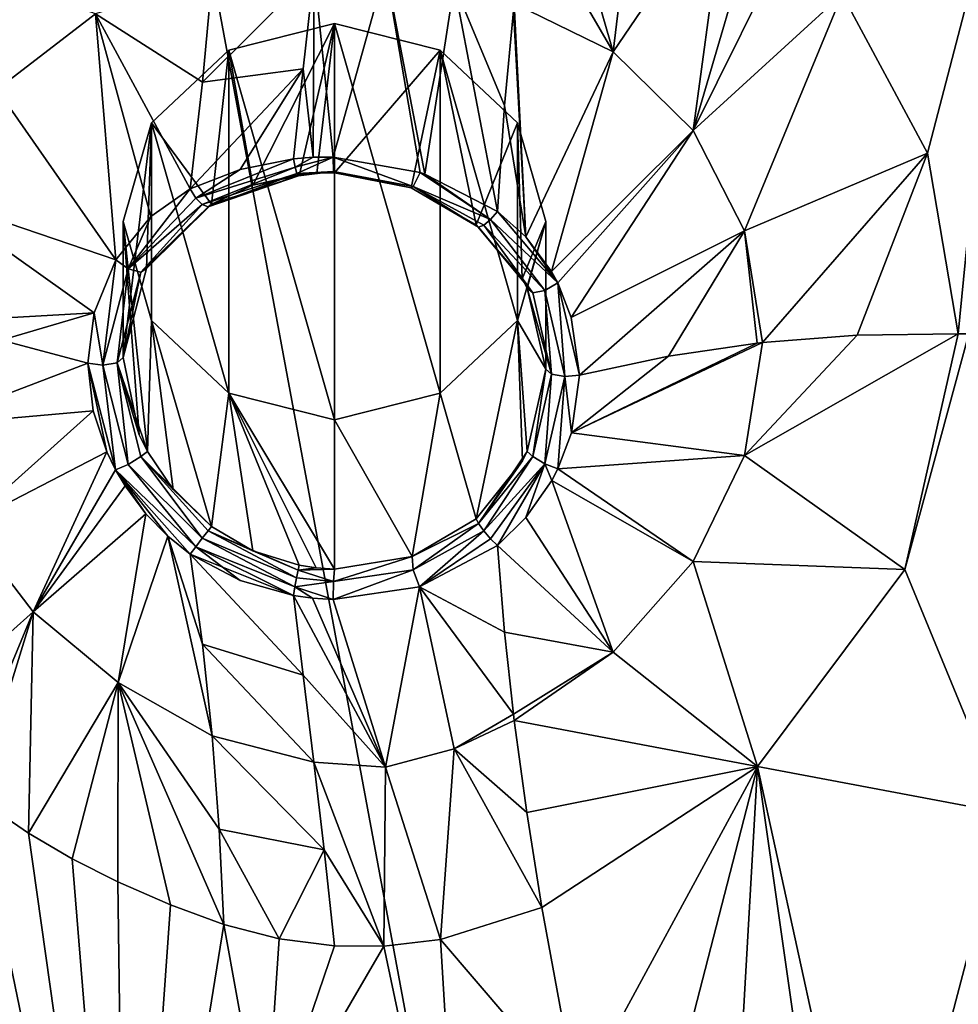
# Model space of a CAD drawing. Units: millimetres. Extents: x -114 to 282, y -414 to 256.
# Drawn here: x 206 to 210, y 194 to 199 of the extents above; entities that cross this region are included whole.
import ezdxf

# ---------------------------------------------------------------- set-up
doc = ezdxf.new("R2010")
doc.units = ezdxf.units.MM
doc.header["$LTSCALE"] = 65.185185
for name, color, linetype in [('1033', 7, 'CONTINUOUS'), ('1034', 7, 'CONTINUOUS'), ('1035', 7, 'CONTINUOUS'), ('1036', 7, 'CONTINUOUS'), ('1037', 7, 'CONTINUOUS'), ('1038', 7, 'CONTINUOUS'), ('1039', 7, 'CONTINUOUS'), ('1040', 7, 'CONTINUOUS'), ('1041', 7, 'CONTINUOUS'), ('1042', 7, 'CONTINUOUS'), ('1352', 7, 'CONTINUOUS'), ('408', 7, 'CONTINUOUS'), ('686', 7, 'CONTINUOUS'), ('687', 7, 'CONTINUOUS'), ('689', 7, 'CONTINUOUS'), ('714', 7, 'CONTINUOUS'), ('715', 7, 'CONTINUOUS'), ('716', 7, 'CONTINUOUS'), ('717', 7, 'CONTINUOUS'), ('718', 7, 'CONTINUOUS'), ('719', 7, 'CONTINUOUS'), ('720', 7, 'CONTINUOUS'), ('721', 7, 'CONTINUOUS'), ('879', 7, 'CONTINUOUS'), ('880', 7, 'CONTINUOUS')]:
    doc.layers.add(name, color=color, linetype=linetype)

msp = doc.modelspace()

# ---------------------------------------------------------------- linework, layer by layer
at = {"layer": '1033', "color": 7, "linetype": 'CONTINUOUS', "true_color": 0xababab}
for points in [[(207.8484, 196.6465, 92.3548), (207.5458, 196.4678, 92.2963), (207.8595, 196.6237, 92.3973), (207.8484, 196.6465, 92.3548)], [(207.5458, 196.4678, 92.2963), (207.5503, 196.4052, 92.3557), (207.8595, 196.6237, 92.3973), (207.5458, 196.4678, 92.2963)], [(207.8595, 196.6237, 92.3973), (207.5503, 196.4052, 92.3557), (207.8843, 196.5895, 92.4231), (207.8595, 196.6237, 92.3973)], [(207.5503, 196.4052, 92.3557), (207.5804, 196.3252, 92.3476), (207.8843, 196.5895, 92.4231), (207.5503, 196.4052, 92.3557)], [(207.8843, 196.5895, 92.4231), (207.5804, 196.3252, 92.3476), (207.9167, 196.5522, 92.4258), (207.8843, 196.5895, 92.4231)], [(207.5804, 196.3252, 92.3476), (207.9488, 196.521, 92.4048), (207.9167, 196.5522, 92.4258), (207.5804, 196.3252, 92.3476)], [(207.5458, 196.4678, 92.2963), (207.178, 196.4087, 92.2539), (207.1729, 196.3492, 92.3129), (207.5458, 196.4678, 92.2963)], [(207.5503, 196.4052, 92.3557), (207.5458, 196.4678, 92.2963), (207.1729, 196.3492, 92.3129), (207.5503, 196.4052, 92.3557)], [(207.1714, 196.2655, 92.3057), (207.5804, 196.3252, 92.3476), (207.5503, 196.4052, 92.3557), (207.1714, 196.2655, 92.3057)], [(207.1714, 196.2655, 92.3057), (207.5503, 196.4052, 92.3557), (207.1729, 196.3492, 92.3129), (207.1714, 196.2655, 92.3057)]]:
    msp.add_3dface(points, dxfattribs=at)
at = {"layer": '1034', "color": 7, "linetype": 'CONTINUOUS', "true_color": 0xababab}
for points in [[(208.178, 197.3541, 92.5808), (208.0891, 196.965, 92.4449), (208.1156, 196.9407, 92.5057), (208.178, 197.3541, 92.5808)], [(208.178, 197.3541, 92.5808), (208.1156, 196.9407, 92.5057), (208.2037, 197.3308, 92.6435), (208.178, 197.3541, 92.5808)], [(208.1156, 196.9407, 92.5057), (208.1727, 196.9066, 92.5285), (208.2037, 197.3308, 92.6435), (208.1156, 196.9407, 92.5057)], [(208.2037, 197.3308, 92.6435), (208.1727, 196.9066, 92.5285), (208.2677, 197.3195, 92.674), (208.2037, 197.3308, 92.6435)], [(208.1727, 196.9066, 92.5285), (208.2339, 196.8826, 92.5027), (208.2677, 197.3195, 92.674), (208.1727, 196.9066, 92.5285)], [(208.2339, 196.8826, 92.5027), (208.2988, 197.0527, 92.5588), (208.2677, 197.3195, 92.674), (208.2339, 196.8826, 92.5027)], [(208.2988, 197.0527, 92.5588), (208.3369, 197.326, 92.6565), (208.2677, 197.3195, 92.674), (208.2988, 197.0527, 92.5588)], [(208.0891, 196.965, 92.4449), (208.0669, 196.9211, 92.4309), (207.8595, 196.6237, 92.3973), (208.0891, 196.965, 92.4449)], [(208.0891, 196.965, 92.4449), (207.8595, 196.6237, 92.3973), (208.1156, 196.9407, 92.5057), (208.0891, 196.965, 92.4449)], [(207.8595, 196.6237, 92.3973), (207.8843, 196.5895, 92.4231), (208.1156, 196.9407, 92.5057), (207.8595, 196.6237, 92.3973)], [(207.8843, 196.5895, 92.4231), (208.1727, 196.9066, 92.5285), (208.1156, 196.9407, 92.5057), (207.8843, 196.5895, 92.4231)], [(208.0669, 196.9211, 92.4309), (207.8484, 196.6465, 92.3548), (207.8595, 196.6237, 92.3973), (208.0669, 196.9211, 92.4309)], [(207.8843, 196.5895, 92.4231), (207.9167, 196.5522, 92.4258), (208.1727, 196.9066, 92.5285), (207.8843, 196.5895, 92.4231)], [(207.9167, 196.5522, 92.4258), (207.9488, 196.521, 92.4048), (208.1727, 196.9066, 92.5285), (207.9167, 196.5522, 92.4258)], [(207.9488, 196.521, 92.4048), (208.0829, 196.6525, 92.4359), (208.1727, 196.9066, 92.5285), (207.9488, 196.521, 92.4048)], [(208.0829, 196.6525, 92.4359), (208.2058, 196.8285, 92.486), (208.1727, 196.9066, 92.5285), (208.0829, 196.6525, 92.4359)], [(208.2058, 196.8285, 92.486), (208.2339, 196.8826, 92.5027), (208.1727, 196.9066, 92.5285), (208.2058, 196.8285, 92.486)]]:
    msp.add_3dface(points, dxfattribs=at)
at = {"layer": '1035', "color": 7, "linetype": 'CONTINUOUS', "true_color": 0xababab}
for points in [[(207.8842, 198.0361, 92.9607), (208.1727, 197.7271, 92.8334), (207.9167, 198.0626, 92.9871), (207.8842, 198.0361, 92.9607)], [(208.2338, 197.7624, 92.8297), (207.9488, 198.1, 92.9915), (207.9167, 198.0626, 92.9871), (208.2338, 197.7624, 92.8297)], [(208.1727, 197.7271, 92.8334), (208.2338, 197.7624, 92.8297), (207.9167, 198.0626, 92.9871), (208.1727, 197.7271, 92.8334)], [(208.2338, 197.7624, 92.8297), (208.0823, 197.9807, 92.9295), (207.9488, 198.1, 92.9915), (208.2338, 197.7624, 92.8297)], [(207.8484, 198.0376, 92.8717), (208.0659, 197.7817, 92.7509), (208.1155, 197.7162, 92.7939), (207.8484, 198.0376, 92.8717)], [(207.8484, 198.0376, 92.8717), (208.1155, 197.7162, 92.7939), (207.8594, 198.027, 92.9188), (207.8484, 198.0376, 92.8717)], [(207.8594, 198.027, 92.9188), (208.1155, 197.7162, 92.7939), (207.8842, 198.0361, 92.9607), (207.8594, 198.027, 92.9188)], [(208.1155, 197.7162, 92.7939), (208.1727, 197.7271, 92.8334), (207.8842, 198.0361, 92.9607), (208.1155, 197.7162, 92.7939)], [(208.2338, 197.7624, 92.8297), (208.2046, 197.8161, 92.8531), (208.0823, 197.9807, 92.9295), (208.2338, 197.7624, 92.8297)], [(208.0659, 197.7817, 92.7509), (208.0889, 197.738, 92.7321), (208.1155, 197.7162, 92.7939), (208.0659, 197.7817, 92.7509)], [(208.0889, 197.738, 92.7321), (208.178, 197.3541, 92.5808), (208.2037, 197.3308, 92.6435), (208.0889, 197.738, 92.7321)], [(208.0889, 197.738, 92.7321), (208.2037, 197.3308, 92.6435), (208.1155, 197.7162, 92.7939), (208.0889, 197.738, 92.7321)], [(208.2677, 197.3195, 92.674), (208.2338, 197.7624, 92.8297), (208.1727, 197.7271, 92.8334), (208.2677, 197.3195, 92.674)], [(208.3369, 197.326, 92.6565), (208.2982, 197.5987, 92.7618), (208.2338, 197.7624, 92.8297), (208.3369, 197.326, 92.6565)], [(208.3369, 197.326, 92.6565), (208.2338, 197.7624, 92.8297), (208.2677, 197.3195, 92.674), (208.3369, 197.326, 92.6565)], [(208.2037, 197.3308, 92.6435), (208.1727, 197.7271, 92.8334), (208.1155, 197.7162, 92.7939), (208.2037, 197.3308, 92.6435)], [(208.2037, 197.3308, 92.6435), (208.2677, 197.3195, 92.674), (208.1727, 197.7271, 92.8334), (208.2037, 197.3308, 92.6435)]]:
    msp.add_3dface(points, dxfattribs=at)
at = {"layer": '1036', "color": 7, "linetype": 'CONTINUOUS', "true_color": 0xababab}
for points in [[(207.5828, 198.2847, 93.0758), (207.1714, 198.3582, 93.0834), (207.5504, 198.2197, 93.0301), (207.5828, 198.2847, 93.0758)], [(207.5504, 198.2197, 93.0301), (207.1714, 198.3582, 93.0834), (207.1729, 198.2901, 93.0342), (207.5504, 198.2197, 93.0301)], [(207.178, 198.2835, 92.9506), (207.5411, 198.2129, 92.9447), (207.1729, 198.2901, 93.0342), (207.178, 198.2835, 92.9506)], [(207.5411, 198.2129, 92.9447), (207.5504, 198.2197, 93.0301), (207.1729, 198.2901, 93.0342), (207.5411, 198.2129, 92.9447)], [(207.9167, 198.0626, 92.9871), (207.5828, 198.2847, 93.0758), (207.5504, 198.2197, 93.0301), (207.9167, 198.0626, 92.9871)], [(207.6061, 198.2766, 93.0731), (207.5828, 198.2847, 93.0758), (207.9167, 198.0626, 92.9871), (207.6061, 198.2766, 93.0731)], [(207.9488, 198.1, 92.9915), (207.6061, 198.2766, 93.0731), (207.9167, 198.0626, 92.9871), (207.9488, 198.1, 92.9915)], [(207.5411, 198.2129, 92.9447), (207.8594, 198.027, 92.9188), (207.5504, 198.2197, 93.0301), (207.5411, 198.2129, 92.9447)], [(207.5411, 198.2129, 92.9447), (207.8484, 198.0376, 92.8717), (207.8594, 198.027, 92.9188), (207.5411, 198.2129, 92.9447)], [(207.8594, 198.027, 92.9188), (207.8842, 198.0361, 92.9607), (207.5504, 198.2197, 93.0301), (207.8594, 198.027, 92.9188)], [(207.8842, 198.0361, 92.9607), (207.9167, 198.0626, 92.9871), (207.5504, 198.2197, 93.0301), (207.8842, 198.0361, 92.9607)]]:
    msp.add_3dface(points, dxfattribs=at)
at = {"layer": '1037', "color": 7, "linetype": 'CONTINUOUS', "true_color": 0xababab}
for points in [[(207.0777, 198.3573, 93.0758), (206.9844, 198.3501, 93.0649), (206.9917, 198.3101, 93.0488), (207.0777, 198.3573, 93.0758)], [(207.1714, 198.3582, 93.0834), (207.0777, 198.3573, 93.0758), (206.9917, 198.3101, 93.0488), (207.1714, 198.3582, 93.0834)], [(206.9998, 198.2812, 93.017), (207.1714, 198.3582, 93.0834), (206.9917, 198.3101, 93.0488), (206.9998, 198.2812, 93.017)], [(207.1729, 198.2901, 93.0342), (207.1714, 198.3582, 93.0834), (206.9998, 198.2812, 93.017), (207.1729, 198.2901, 93.0342)], [(207.0071, 198.2688, 92.9757), (207.1729, 198.2901, 93.0342), (206.9998, 198.2812, 93.017), (207.0071, 198.2688, 92.9757)], [(207.0948, 198.2825, 92.9433), (207.1729, 198.2901, 93.0342), (207.0071, 198.2688, 92.9757), (207.0948, 198.2825, 92.9433)], [(207.0948, 198.2825, 92.9433), (207.178, 198.2835, 92.9506), (207.1729, 198.2901, 93.0342), (207.0948, 198.2825, 92.9433)], [(207.0123, 198.2753, 92.9328), (207.0948, 198.2825, 92.9433), (207.0071, 198.2688, 92.9757), (207.0123, 198.2753, 92.9328)]]:
    msp.add_3dface(points, dxfattribs=at)
at = {"layer": '1038', "color": 7, "linetype": 'CONTINUOUS', "true_color": 0xababab}
for points in [[(206.9844, 198.3501, 93.0649), (206.7323, 198.2987, 93.016), (206.5218, 198.1641, 92.9282), (206.9844, 198.3501, 93.0649)], [(206.9917, 198.3101, 93.0488), (206.9844, 198.3501, 93.0649), (206.5218, 198.1641, 92.9282), (206.9917, 198.3101, 93.0488)], [(206.7323, 198.2987, 93.016), (206.495, 198.2074, 92.9318), (206.5218, 198.1641, 92.9282), (206.7323, 198.2987, 93.016)], [(206.5528, 198.1332, 92.902), (206.9917, 198.3101, 93.0488), (206.5218, 198.1641, 92.9282), (206.5528, 198.1332, 92.902)], [(206.9998, 198.2812, 93.017), (206.9917, 198.3101, 93.0488), (206.5528, 198.1332, 92.902), (206.9998, 198.2812, 93.017)], [(206.5799, 198.1226, 92.86), (206.9998, 198.2812, 93.017), (206.5528, 198.1332, 92.902), (206.5799, 198.1226, 92.86)], [(207.0071, 198.2688, 92.9757), (206.9998, 198.2812, 93.017), (206.5799, 198.1226, 92.86), (207.0071, 198.2688, 92.9757)], [(206.5959, 198.1352, 92.8132), (207.0071, 198.2688, 92.9757), (206.5799, 198.1226, 92.86), (206.5959, 198.1352, 92.8132)], [(206.5959, 198.1352, 92.8132), (206.7924, 198.2246, 92.887), (207.0071, 198.2688, 92.9757), (206.5959, 198.1352, 92.8132)], [(206.7924, 198.2246, 92.887), (207.0123, 198.2753, 92.9328), (207.0071, 198.2688, 92.9757), (206.7924, 198.2246, 92.887)]]:
    msp.add_3dface(points, dxfattribs=at)
at = {"layer": '1039', "color": 7, "linetype": 'CONTINUOUS', "true_color": 0xababab}
for points in [[(206.495, 198.2074, 92.9318), (206.3098, 198.0775, 92.8301), (206.2025, 197.8288, 92.7189), (206.495, 198.2074, 92.9318)], [(206.5218, 198.1641, 92.9282), (206.495, 198.2074, 92.9318), (206.2025, 197.8288, 92.7189), (206.5218, 198.1641, 92.9282)], [(206.5528, 198.1332, 92.902), (206.5218, 198.1641, 92.9282), (206.2025, 197.8288, 92.7189), (206.5528, 198.1332, 92.902)], [(206.5528, 198.1332, 92.902), (206.2025, 197.8288, 92.7189), (206.2626, 197.8137, 92.6798), (206.5528, 198.1332, 92.902)], [(206.5799, 198.1226, 92.86), (206.5528, 198.1332, 92.902), (206.2626, 197.8137, 92.6798), (206.5799, 198.1226, 92.86)], [(206.2892, 197.8308, 92.6137), (206.5799, 198.1226, 92.86), (206.2626, 197.8137, 92.6798), (206.2892, 197.8308, 92.6137)], [(206.2892, 197.8308, 92.6137), (206.5959, 198.1352, 92.8132), (206.5799, 198.1226, 92.86), (206.2892, 197.8308, 92.6137)], [(206.3098, 198.0775, 92.8301), (206.1434, 197.8718, 92.712), (206.2025, 197.8288, 92.7189), (206.3098, 198.0775, 92.8301)], [(206.1434, 197.8718, 92.712), (206.0411, 197.6214, 92.5975), (206.0822, 197.3743, 92.5265), (206.1434, 197.8718, 92.712)], [(206.2025, 197.8288, 92.7189), (206.1434, 197.8718, 92.712), (206.0822, 197.3743, 92.5265), (206.2025, 197.8288, 92.7189)], [(206.1502, 197.385, 92.4977), (206.2025, 197.8288, 92.7189), (206.0822, 197.3743, 92.5265), (206.1502, 197.385, 92.4977)], [(206.2626, 197.8137, 92.6798), (206.2025, 197.8288, 92.7189), (206.1502, 197.385, 92.4977), (206.2626, 197.8137, 92.6798)], [(206.178, 197.4091, 92.4328), (206.2892, 197.8308, 92.6137), (206.2626, 197.8137, 92.6798), (206.178, 197.4091, 92.4328)], [(206.178, 197.4091, 92.4328), (206.2626, 197.8137, 92.6798), (206.1502, 197.385, 92.4977), (206.178, 197.4091, 92.4328)], [(206.0411, 197.6214, 92.5975), (206.0119, 197.3829, 92.5031), (206.0822, 197.3743, 92.5265), (206.0411, 197.6214, 92.5975)]]:
    msp.add_3dface(points, dxfattribs=at)
at = {"layer": '1040', "color": 7, "linetype": 'CONTINUOUS', "true_color": 0xababab}
for points in [[(206.2545, 197.0443, 92.3134), (206.178, 197.4091, 92.4328), (206.1502, 197.385, 92.4977), (206.2545, 197.0443, 92.3134)], [(206.0119, 197.3829, 92.5031), (206.0371, 197.1574, 92.4242), (206.1009, 196.9635, 92.3651), (206.0119, 197.3829, 92.5031)], [(206.0119, 197.3829, 92.5031), (206.1009, 196.9635, 92.3651), (206.1427, 196.8776, 92.3424), (206.0119, 197.3829, 92.5031)], [(206.0119, 197.3829, 92.5031), (206.1427, 196.8776, 92.3424), (206.0822, 197.3743, 92.5265), (206.0119, 197.3829, 92.5031)], [(206.1502, 197.385, 92.4977), (206.0822, 197.3743, 92.5265), (206.2027, 196.9042, 92.3754), (206.1502, 197.385, 92.4977)], [(206.0822, 197.3743, 92.5265), (206.1427, 196.8776, 92.3424), (206.2027, 196.9042, 92.3754), (206.0822, 197.3743, 92.5265)], [(206.2928, 196.9648, 92.2927), (206.2545, 197.0443, 92.3134), (206.1502, 197.385, 92.4977), (206.2928, 196.9648, 92.2927)], [(206.2928, 196.9648, 92.2927), (206.1502, 197.385, 92.4977), (206.2628, 196.9411, 92.3555), (206.2928, 196.9648, 92.2927)], [(206.1502, 197.385, 92.4977), (206.2027, 196.9042, 92.3754), (206.2628, 196.9411, 92.3555), (206.1502, 197.385, 92.4977)], [(206.2628, 196.9411, 92.3555), (206.2027, 196.9042, 92.3754), (206.5528, 196.5543, 92.3152), (206.2628, 196.9411, 92.3555)], [(206.4145, 196.7852, 92.2575), (206.2928, 196.9648, 92.2927), (206.2628, 196.9411, 92.3555), (206.4145, 196.7852, 92.2575)], [(206.596, 196.6108, 92.2467), (206.4145, 196.7852, 92.2575), (206.2628, 196.9411, 92.3555), (206.596, 196.6108, 92.2467)], [(206.596, 196.6108, 92.2467), (206.2628, 196.9411, 92.3555), (206.5799, 196.5897, 92.2903), (206.596, 196.6108, 92.2467)], [(206.5799, 196.5897, 92.2903), (206.2628, 196.9411, 92.3555), (206.5528, 196.5543, 92.3152), (206.5799, 196.5897, 92.2903)], [(206.2027, 196.9042, 92.3754), (206.1427, 196.8776, 92.3424), (206.5219, 196.5138, 92.3149), (206.2027, 196.9042, 92.3754)], [(206.5528, 196.5543, 92.3152), (206.2027, 196.9042, 92.3754), (206.5219, 196.5138, 92.3149), (206.5528, 196.5543, 92.3152)], [(206.1427, 196.8776, 92.3424), (206.1874, 196.8022, 92.3248), (206.2859, 196.6703, 92.3007), (206.1427, 196.8776, 92.3424)], [(206.1427, 196.8776, 92.3424), (206.2859, 196.6703, 92.3007), (206.3898, 196.5638, 92.29), (206.1427, 196.8776, 92.3424)], [(206.1427, 196.8776, 92.3424), (206.3898, 196.5638, 92.29), (206.495, 196.4786, 92.2894), (206.1427, 196.8776, 92.3424)], [(206.1427, 196.8776, 92.3424), (206.495, 196.4786, 92.2894), (206.5219, 196.5138, 92.3149), (206.1427, 196.8776, 92.3424)]]:
    msp.add_3dface(points, dxfattribs=at)
at = {"layer": '1041', "color": 7, "linetype": 'CONTINUOUS', "true_color": 0xababab}
for points in [[(206.5799, 196.5897, 92.2903), (206.5528, 196.5543, 92.3152), (206.9991, 196.3672, 92.3057), (206.5799, 196.5897, 92.2903)], [(206.7919, 196.4951, 92.2442), (206.596, 196.6108, 92.2467), (206.5799, 196.5897, 92.2903), (206.7919, 196.4951, 92.2442)], [(206.7919, 196.4951, 92.2442), (206.5799, 196.5897, 92.2903), (207.0065, 196.4036, 92.2825), (206.7919, 196.4951, 92.2442)], [(207.0065, 196.4036, 92.2825), (206.5799, 196.5897, 92.2903), (206.9991, 196.3672, 92.3057), (207.0065, 196.4036, 92.2825)], [(206.5528, 196.5543, 92.3152), (206.5219, 196.5138, 92.3149), (206.991, 196.3245, 92.3109), (206.5528, 196.5543, 92.3152)], [(206.9991, 196.3672, 92.3057), (206.5528, 196.5543, 92.3152), (206.991, 196.3245, 92.3109), (206.9991, 196.3672, 92.3057)], [(206.495, 196.4786, 92.2894), (206.7318, 196.3547, 92.2935), (206.5219, 196.5138, 92.3149), (206.495, 196.4786, 92.2894)], [(206.7318, 196.3547, 92.2935), (206.9836, 196.2837, 92.297), (206.5219, 196.5138, 92.3149), (206.7318, 196.3547, 92.2935)], [(206.5219, 196.5138, 92.3149), (206.9836, 196.2837, 92.297), (206.991, 196.3245, 92.3109), (206.5219, 196.5138, 92.3149)], [(207.0116, 196.4266, 92.2458), (206.7919, 196.4951, 92.2442), (207.0065, 196.4036, 92.2825), (207.0116, 196.4266, 92.2458)]]:
    msp.add_3dface(points, dxfattribs=at)
at = {"layer": '1042', "color": 7, "linetype": 'CONTINUOUS', "true_color": 0xababab}
for points in [[(207.0917, 196.4146, 92.2489), (207.0116, 196.4266, 92.2458), (207.0065, 196.4036, 92.2825), (207.0917, 196.4146, 92.2489)], [(207.1729, 196.3492, 92.3129), (207.0065, 196.4036, 92.2825), (206.9991, 196.3672, 92.3057), (207.1729, 196.3492, 92.3129)], [(207.178, 196.4087, 92.2539), (207.0917, 196.4146, 92.2489), (207.0065, 196.4036, 92.2825), (207.178, 196.4087, 92.2539)], [(207.1729, 196.3492, 92.3129), (207.178, 196.4087, 92.2539), (207.0065, 196.4036, 92.2825), (207.1729, 196.3492, 92.3129)], [(207.1729, 196.3492, 92.3129), (206.9991, 196.3672, 92.3057), (206.991, 196.3245, 92.3109), (207.1729, 196.3492, 92.3129)], [(207.1714, 196.2655, 92.3057), (207.1729, 196.3492, 92.3129), (206.991, 196.3245, 92.3109), (207.1714, 196.2655, 92.3057)], [(206.9836, 196.2837, 92.297), (207.0741, 196.2714, 92.3004), (206.991, 196.3245, 92.3109), (206.9836, 196.2837, 92.297)], [(207.0741, 196.2714, 92.3004), (207.1714, 196.2655, 92.3057), (206.991, 196.3245, 92.3109), (207.0741, 196.2714, 92.3004)]]:
    msp.add_3dface(points, dxfattribs=at)
at = {"layer": '1352', "color": 7, "linetype": 'CONTINUOUS', "true_color": 0xababab}
for points in [[(207.178, 197.1154, 90.3524), (207.178, 198.9901, 91.049), (206.6789, 198.8645, 91.0024), (207.178, 197.1154, 90.3524)], [(207.178, 198.9901, 91.049), (207.178, 197.1154, 90.3524), (207.6771, 197.2409, 90.399), (207.178, 198.9901, 91.049)], [(207.178, 198.9901, 91.049), (207.6771, 197.2409, 90.399), (207.6771, 198.8645, 91.0024), (207.178, 198.9901, 91.049)], [(206.6789, 198.8645, 91.0024), (206.312, 198.5206, 90.8746), (206.6789, 197.2409, 90.399), (206.6789, 198.8645, 91.0024)], [(207.178, 197.1154, 90.3524), (206.6789, 198.8645, 91.0024), (206.6789, 197.2409, 90.399), (207.178, 197.1154, 90.3524)], [(207.6771, 197.2409, 90.399), (208.044, 197.5849, 90.5269), (207.6771, 198.8645, 91.0024), (207.6771, 197.2409, 90.399)], [(208.044, 197.5849, 90.5269), (208.044, 198.5206, 90.8746), (207.6771, 198.8645, 91.0024), (208.044, 197.5849, 90.5269)], [(206.312, 198.5206, 90.8746), (206.178, 198.0527, 90.7007), (206.312, 197.5849, 90.5269), (206.312, 198.5206, 90.8746)], [(206.312, 198.5206, 90.8746), (206.312, 197.5849, 90.5269), (206.6789, 197.2409, 90.399), (206.312, 198.5206, 90.8746)], [(208.044, 197.5849, 90.5269), (208.178, 198.0527, 90.7007), (208.044, 198.5206, 90.8746), (208.044, 197.5849, 90.5269)]]:
    msp.add_3dface(points, dxfattribs=at)
at = {"layer": '408', "color": 7, "linetype": 'CONTINUOUS', "true_color": 0xababab}
for points in [[(216.8154, 200.6968, 62.6737), (207.9162, 192.1411, 59.4923), (206.4434, 200.0801, 63.3585), (216.8154, 200.6968, 62.6737)], [(217.5563, 193.2356, 58.8531), (207.9162, 192.1411, 59.4923), (216.8154, 200.6968, 62.6737), (217.5563, 193.2356, 58.8531)], [(206.4434, 200.0801, 63.3585), (198.2361, 190.7966, 60.7549), (196.1203, 199.339, 64.6947), (206.4434, 200.0801, 63.3585)], [(207.9162, 192.1411, 59.4923), (198.2361, 190.7966, 60.7549), (206.4434, 200.0801, 63.3585), (207.9162, 192.1411, 59.4923)]]:
    msp.add_3dface(points, dxfattribs=at)
at = {"layer": '686', "color": 7, "linetype": 'CONTINUOUS', "true_color": 0xababab}
for points in [[(209.9834, 198.3769, 92.4403), (210.351, 199.7891, 92.9738), (209.5785, 199.1288, 92.7299), (209.9834, 198.3769, 92.4403)], [(210.128, 197.5221, 92.1286), (210.351, 199.7891, 92.9738), (209.9834, 198.3769, 92.4403), (210.128, 197.5221, 92.1286)], [(210.178, 197.5212, 92.131), (210.351, 199.7891, 92.9738), (210.128, 197.5221, 92.1286), (210.178, 197.5212, 92.131)], [(209.8752, 196.4063, 91.7069), (210.178, 197.5212, 92.131), (210.128, 197.5221, 92.1286), (209.8752, 196.4063, 91.7069)], [(210.351, 195.2534, 91.2883), (210.178, 197.5212, 92.131), (209.8752, 196.4063, 91.7069), (210.351, 195.2534, 91.2883)], [(209.1784, 195.4742, 91.4192), (210.351, 195.2534, 91.2883), (209.8752, 196.4063, 91.7069), (209.1784, 195.4742, 91.4192)], [(208.3257, 193.9003, 91.1095), (209.1784, 195.4742, 91.4192), (208.1587, 194.8075, 91.4466), (208.3257, 193.9003, 91.1095)], [(208.5418, 193.0024, 90.7758), (209.1784, 195.4742, 91.4192), (208.3257, 193.9003, 91.1095), (208.5418, 193.0024, 90.7758)], [(209.0397, 193.0375, 90.64), (209.1784, 195.4742, 91.4192), (208.5418, 193.0024, 90.7758), (209.0397, 193.0375, 90.64)], [(209.5365, 192.973, 90.5158), (209.1784, 195.4742, 91.4192), (209.0397, 193.0375, 90.64), (209.5365, 192.973, 90.5158)], [(209.737, 192.9197, 90.4677), (210.351, 195.2534, 91.2883), (209.1784, 195.4742, 91.4192), (209.737, 192.9197, 90.4677)], [(209.737, 192.9197, 90.4677), (209.1784, 195.4742, 91.4192), (209.5365, 192.973, 90.5158), (209.737, 192.9197, 90.4677)], [(209.9281, 192.8525, 90.4217), (210.351, 195.2534, 91.2883), (209.737, 192.9197, 90.4677), (209.9281, 192.8525, 90.4217)], [(210.8666, 193.0317, 90.4627), (210.351, 195.2534, 91.2883), (209.9281, 192.8525, 90.4217), (210.8666, 193.0317, 90.4627)]]:
    msp.add_3dface(points, dxfattribs=at)
at = {"layer": '687', "color": 7, "linetype": 'CONTINUOUS', "true_color": 0xababab}
for points in [[(205.4814, 195.3287, 91.1037), (204.9617, 192.0786, 89.6878), (206.1942, 191.8764, 89.8147), (205.4814, 195.3287, 91.1037)], [(205.4814, 195.3287, 91.1037), (206.1942, 191.8764, 89.8147), (205.7302, 195.1589, 91.1102), (205.4814, 195.3287, 91.1037)], [(205.7302, 195.1589, 91.1102), (206.1942, 191.8764, 89.8147), (205.9374, 195.0378, 91.1318), (205.7302, 195.1589, 91.1102)], [(205.9374, 195.0378, 91.1318), (206.1942, 191.8764, 89.8147), (206.1529, 194.9286, 91.1694), (205.9374, 195.0378, 91.1318)], [(206.1529, 194.9286, 91.1694), (206.1942, 191.8764, 89.8147), (206.4016, 194.8197, 91.231), (206.1529, 194.9286, 91.1694)], [(206.4016, 194.8197, 91.231), (206.1942, 191.8764, 89.8147), (206.6553, 194.7271, 91.3151), (206.4016, 194.8197, 91.231)], [(206.6553, 194.7271, 91.3151), (206.1942, 191.8764, 89.8147), (206.8492, 193.6582, 90.9179), (206.6553, 194.7271, 91.3151)]]:
    msp.add_3dface(points, dxfattribs=at)
at = {"layer": '689', "color": 7, "linetype": 'CONTINUOUS', "true_color": 0xababab}
for points in [[(208.3257, 193.9003, 91.1095), (208.1587, 194.8075, 91.4466), (207.6791, 194.6563, 91.4956), (208.3257, 193.9003, 91.1095)], [(206.6553, 194.7271, 91.3151), (206.8492, 193.6582, 90.9179), (206.917, 194.659, 91.3985), (206.6553, 194.7271, 91.3151)], [(206.917, 194.659, 91.3985), (206.8492, 193.6582, 90.9179), (207.178, 194.6254, 91.4549), (206.917, 194.659, 91.3985)], [(207.411, 194.625, 91.4851), (207.7904, 192.8359, 90.8202), (207.6791, 194.6563, 91.4956), (207.411, 194.625, 91.4851)], [(207.7904, 192.8359, 90.8202), (208.3257, 193.9003, 91.1095), (207.6791, 194.6563, 91.4956), (207.7904, 192.8359, 90.8202)], [(206.8492, 193.6582, 90.9179), (207.411, 194.625, 91.4851), (207.178, 194.6254, 91.4549), (206.8492, 193.6582, 90.9179)], [(206.8492, 193.6582, 90.9179), (207.7904, 192.8359, 90.8202), (207.411, 194.625, 91.4851), (206.8492, 193.6582, 90.9179)]]:
    msp.add_3dface(points, dxfattribs=at)
at = {"layer": '714', "color": 7, "linetype": 'CONTINUOUS', "true_color": 0xababab}
for points in [[(205.603, 197.4917, 92.2106), (205.2341, 197.0858, 91.8208), (206.0119, 197.3829, 92.5031), (205.603, 197.4917, 92.2106)], [(206.0119, 197.3829, 92.5031), (205.2341, 197.0858, 91.8208), (206.0371, 197.1574, 92.4242), (206.0119, 197.3829, 92.5031)], [(205.2341, 197.0858, 91.8208), (205.4353, 196.6196, 91.695), (206.0371, 197.1574, 92.4242), (205.2341, 197.0858, 91.8208)], [(206.0371, 197.1574, 92.4242), (205.4353, 196.6196, 91.695), (206.1009, 196.9635, 92.3651), (206.0371, 197.1574, 92.4242)], [(205.4353, 196.6196, 91.695), (205.7525, 196.2062, 91.6316), (206.1009, 196.9635, 92.3651), (205.4353, 196.6196, 91.695)], [(206.1009, 196.9635, 92.3651), (205.7525, 196.2062, 91.6316), (206.1427, 196.8776, 92.3424), (206.1009, 196.9635, 92.3651)], [(206.1427, 196.8776, 92.3424), (205.7525, 196.2062, 91.6316), (206.1874, 196.8022, 92.3248), (206.1427, 196.8776, 92.3424)], [(206.1874, 196.8022, 92.3248), (205.7525, 196.2062, 91.6316), (206.2859, 196.6703, 92.3007), (206.1874, 196.8022, 92.3248)], [(205.7525, 196.2062, 91.6316), (206.1541, 195.8718, 91.6506), (206.2859, 196.6703, 92.3007), (205.7525, 196.2062, 91.6316)], [(206.2859, 196.6703, 92.3007), (206.1541, 195.8718, 91.6506), (206.3898, 196.5638, 92.29), (206.2859, 196.6703, 92.3007)], [(205.4353, 196.6196, 91.695), (205.1177, 195.6387, 91.1359), (205.7525, 196.2062, 91.6316), (205.4353, 196.6196, 91.695)], [(206.1541, 195.8718, 91.6506), (206.5995, 195.6189, 91.7539), (206.3898, 196.5638, 92.29), (206.1541, 195.8718, 91.6506)], [(206.3898, 196.5638, 92.29), (206.5995, 195.6189, 91.7539), (206.5535, 196.0532, 92.0094), (206.3898, 196.5638, 92.29)], [(206.495, 196.4786, 92.2894), (206.3898, 196.5638, 92.29), (206.5535, 196.0532, 92.0094), (206.495, 196.4786, 92.2894)], [(205.1177, 195.6387, 91.1359), (205.4109, 195.3824, 91.1058), (205.7525, 196.2062, 91.6316), (205.1177, 195.6387, 91.1359)], [(205.4109, 195.3824, 91.1058), (205.4814, 195.3287, 91.1037), (205.7525, 196.2062, 91.6316), (205.4109, 195.3824, 91.1058)], [(205.4814, 195.3287, 91.1037), (205.7302, 195.1589, 91.1102), (205.7525, 196.2062, 91.6316), (205.4814, 195.3287, 91.1037)], [(205.7525, 196.2062, 91.6316), (205.7302, 195.1589, 91.1102), (206.1541, 195.8718, 91.6506), (205.7525, 196.2062, 91.6316)], [(205.7302, 195.1589, 91.1102), (205.9374, 195.0378, 91.1318), (206.1541, 195.8718, 91.6506), (205.7302, 195.1589, 91.1102)], [(205.9374, 195.0378, 91.1318), (206.1529, 194.9286, 91.1694), (206.1541, 195.8718, 91.6506), (205.9374, 195.0378, 91.1318)], [(206.1529, 194.9286, 91.1694), (206.4016, 194.8197, 91.231), (206.1541, 195.8718, 91.6506), (206.1529, 194.9286, 91.1694)], [(206.4016, 194.8197, 91.231), (206.6553, 194.7271, 91.3151), (206.1541, 195.8718, 91.6506), (206.4016, 194.8197, 91.231)], [(206.6553, 194.7271, 91.3151), (206.6332, 195.1786, 91.5235), (206.1541, 195.8718, 91.6506), (206.6553, 194.7271, 91.3151)], [(206.6332, 195.1786, 91.5235), (206.5995, 195.6189, 91.7539), (206.1541, 195.8718, 91.6506), (206.6332, 195.1786, 91.5235)]]:
    msp.add_3dface(points, dxfattribs=at)
at = {"layer": '715', "color": 7, "linetype": 'CONTINUOUS', "true_color": 0xababab}
for points in [[(204.9403, 199.4304, 92.5119), (205.581, 198.6783, 92.4991), (206.0479, 199.0361, 92.7852), (204.9403, 199.4304, 92.5119)], [(206.5995, 199.2082, 93.0876), (206.0479, 199.0361, 92.7852), (206.5535, 198.7125, 92.9976), (206.5995, 199.2082, 93.0876)], [(206.0479, 199.0361, 92.7852), (205.581, 198.6783, 92.4991), (206.1434, 197.8718, 92.712), (206.0479, 199.0361, 92.7852)], [(206.5535, 198.7125, 92.9976), (206.0479, 199.0361, 92.7852), (206.495, 198.2074, 92.9318), (206.5535, 198.7125, 92.9976)], [(206.495, 198.2074, 92.9318), (206.0479, 199.0361, 92.7852), (206.3098, 198.0775, 92.8301), (206.495, 198.2074, 92.9318)], [(206.3098, 198.0775, 92.8301), (206.0479, 199.0361, 92.7852), (206.1434, 197.8718, 92.712), (206.3098, 198.0775, 92.8301)], [(205.581, 198.6783, 92.4991), (205.2723, 198.1679, 92.2314), (206.1434, 197.8718, 92.712), (205.581, 198.6783, 92.4991)], [(205.2723, 198.1679, 92.2314), (205.178, 197.5725, 91.9929), (206.0411, 197.6214, 92.5975), (205.2723, 198.1679, 92.2314)], [(206.1434, 197.8718, 92.712), (205.2723, 198.1679, 92.2314), (206.0411, 197.6214, 92.5975), (206.1434, 197.8718, 92.712)], [(205.178, 197.5725, 91.9929), (205.603, 197.4917, 92.2106), (206.0411, 197.6214, 92.5975), (205.178, 197.5725, 91.9929)], [(205.603, 197.4917, 92.2106), (206.0119, 197.3829, 92.5031), (206.0411, 197.6214, 92.5975), (205.603, 197.4917, 92.2106)]]:
    msp.add_3dface(points, dxfattribs=at)
at = {"layer": '716', "color": 7, "linetype": 'CONTINUOUS', "true_color": 0xababab}
for points in [[(208.1587, 200.0234, 93.3848), (208.0874, 199.5604, 93.2345), (208.4964, 198.8555, 92.8893), (208.1587, 200.0234, 93.3848)], [(208.6188, 199.8781, 93.1804), (208.1587, 200.0234, 93.3848), (208.4964, 198.8555, 92.8893), (208.6188, 199.8781, 93.1804)], [(209.0326, 199.6458, 92.9955), (208.6188, 199.8781, 93.1804), (208.4964, 198.8555, 92.8893), (209.0326, 199.6458, 92.9955)], [(208.874, 198.4838, 92.6644), (209.0326, 199.6458, 92.9955), (208.4964, 198.8555, 92.8893), (208.874, 198.4838, 92.6644)], [(209.182, 199.5332, 92.927), (209.0326, 199.6458, 92.9955), (208.874, 198.4838, 92.6644), (209.182, 199.5332, 92.927)], [(208.0874, 199.5604, 93.2345), (208.0285, 199.0853, 93.1187), (208.4964, 198.8555, 92.8893), (208.0874, 199.5604, 93.2345)], [(209.3294, 199.4039, 92.8574), (209.182, 199.5332, 92.927), (208.874, 198.4838, 92.6644), (209.3294, 199.4039, 92.8574)], [(209.5785, 199.1288, 92.7299), (209.3294, 199.4039, 92.8574), (208.874, 198.4838, 92.6644), (209.5785, 199.1288, 92.7299)], [(209.1181, 198.0085, 92.4467), (209.5785, 199.1288, 92.7299), (208.874, 198.4838, 92.6644), (209.1181, 198.0085, 92.4467)], [(209.9834, 198.3769, 92.4403), (209.5785, 199.1288, 92.7299), (209.1181, 198.0085, 92.4467), (209.9834, 198.3769, 92.4403)], [(208.0823, 197.9807, 92.9295), (208.0285, 199.0853, 93.1187), (208.0247, 199.0502, 93.1116), (208.0823, 197.9807, 92.9295)], [(208.4964, 198.8555, 92.8893), (208.0285, 199.0853, 93.1187), (208.0823, 197.9807, 92.9295), (208.4964, 198.8555, 92.8893)], [(207.9826, 198.6018, 93.0381), (208.0823, 197.9807, 92.9295), (208.0247, 199.0502, 93.1116), (207.9826, 198.6018, 93.0381)], [(208.2046, 197.8161, 92.8531), (208.4964, 198.8555, 92.8893), (208.0823, 197.9807, 92.9295), (208.2046, 197.8161, 92.8531)], [(208.874, 198.4838, 92.6644), (208.4964, 198.8555, 92.8893), (208.2046, 197.8161, 92.8531), (208.874, 198.4838, 92.6644)], [(207.9488, 198.1, 92.9915), (208.0823, 197.9807, 92.9295), (207.9826, 198.6018, 93.0381), (207.9488, 198.1, 92.9915)], [(208.2338, 197.7624, 92.8297), (208.874, 198.4838, 92.6644), (208.2046, 197.8161, 92.8531), (208.2338, 197.7624, 92.8297)], [(208.2982, 197.5987, 92.7618), (208.874, 198.4838, 92.6644), (208.2338, 197.7624, 92.8297), (208.2982, 197.5987, 92.7618)], [(209.1181, 198.0085, 92.4467), (208.874, 198.4838, 92.6644), (208.2982, 197.5987, 92.7618), (209.1181, 198.0085, 92.4467)], [(209.2022, 197.481, 92.2392), (209.9834, 198.3769, 92.4403), (209.1181, 198.0085, 92.4467), (209.2022, 197.481, 92.2392)], [(209.6505, 197.5155, 92.1465), (209.9834, 198.3769, 92.4403), (209.2022, 197.481, 92.2392), (209.6505, 197.5155, 92.1465)], [(210.128, 197.5221, 92.1286), (209.9834, 198.3769, 92.4403), (209.6505, 197.5155, 92.1465), (210.128, 197.5221, 92.1286)], [(208.3369, 197.326, 92.6565), (209.1181, 198.0085, 92.4467), (208.2982, 197.5987, 92.7618), (208.3369, 197.326, 92.6565)], [(208.7573, 197.4169, 92.4118), (209.1181, 198.0085, 92.4467), (208.3369, 197.326, 92.6565), (208.7573, 197.4169, 92.4118)], [(209.178, 197.4783, 92.2465), (209.1181, 198.0085, 92.4467), (208.7573, 197.4169, 92.4118), (209.178, 197.4783, 92.2465)], [(209.2022, 197.481, 92.2392), (209.1181, 198.0085, 92.4467), (209.178, 197.4783, 92.2465), (209.2022, 197.481, 92.2392)]]:
    msp.add_3dface(points, dxfattribs=at)
at = {"layer": '717', "color": 7, "linetype": 'CONTINUOUS', "true_color": 0xababab}
for points in [[(209.8752, 196.4063, 91.7069), (210.128, 197.5221, 92.1286), (209.1181, 196.946, 92.0519), (209.8752, 196.4063, 91.7069)], [(210.128, 197.5221, 92.1286), (209.6505, 197.5155, 92.1465), (209.1181, 196.946, 92.0519), (210.128, 197.5221, 92.1286)], [(209.6505, 197.5155, 92.1465), (209.2022, 197.481, 92.2392), (209.1181, 196.946, 92.0519), (209.6505, 197.5155, 92.1465)], [(209.2022, 197.481, 92.2392), (209.178, 197.4783, 92.2465), (208.2988, 197.0527, 92.5588), (209.2022, 197.481, 92.2392)], [(209.1181, 196.946, 92.0519), (209.2022, 197.481, 92.2392), (208.2988, 197.0527, 92.5588), (209.1181, 196.946, 92.0519)], [(209.178, 197.4783, 92.2465), (208.7573, 197.4169, 92.4118), (208.2988, 197.0527, 92.5588), (209.178, 197.4783, 92.2465)], [(208.7573, 197.4169, 92.4118), (208.3369, 197.326, 92.6565), (208.2988, 197.0527, 92.5588), (208.7573, 197.4169, 92.4118)], [(208.2339, 196.8826, 92.5027), (209.1181, 196.946, 92.0519), (208.2988, 197.0527, 92.5588), (208.2339, 196.8826, 92.5027)], [(208.8739, 196.4441, 91.9065), (209.1181, 196.946, 92.0519), (208.2339, 196.8826, 92.5027), (208.8739, 196.4441, 91.9065)], [(208.8739, 196.4441, 91.9065), (209.8752, 196.4063, 91.7069), (209.1181, 196.946, 92.0519), (208.8739, 196.4441, 91.9065)], [(208.2058, 196.8285, 92.486), (208.8739, 196.4441, 91.9065), (208.2339, 196.8826, 92.5027), (208.2058, 196.8285, 92.486)], [(208.0829, 196.6525, 92.4359), (208.4964, 196.0158, 91.8341), (208.2058, 196.8285, 92.486), (208.0829, 196.6525, 92.4359)], [(208.4964, 196.0158, 91.8341), (208.8739, 196.4441, 91.9065), (208.2058, 196.8285, 92.486), (208.4964, 196.0158, 91.8341)], [(207.9488, 196.521, 92.4048), (208.4964, 196.0158, 91.8341), (208.0829, 196.6525, 92.4359), (207.9488, 196.521, 92.4048)], [(207.9826, 196.1105, 92.1123), (208.4964, 196.0158, 91.8341), (207.9488, 196.521, 92.4048), (207.9826, 196.1105, 92.1123)], [(208.4964, 196.0158, 91.8341), (209.1784, 195.4742, 91.4192), (208.8739, 196.4441, 91.9065), (208.4964, 196.0158, 91.8341)], [(209.1784, 195.4742, 91.4192), (209.8752, 196.4063, 91.7069), (208.8739, 196.4441, 91.9065), (209.1784, 195.4742, 91.4192)], [(208.0247, 195.7229, 91.8752), (208.4964, 196.0158, 91.8341), (207.9826, 196.1105, 92.1123), (208.0247, 195.7229, 91.8752)], [(208.0285, 195.6917, 91.8576), (208.4964, 196.0158, 91.8341), (208.0247, 195.7229, 91.8752), (208.0285, 195.6917, 91.8576)], [(208.0285, 195.6917, 91.8576), (209.1784, 195.4742, 91.4192), (208.4964, 196.0158, 91.8341), (208.0285, 195.6917, 91.8576)], [(208.0874, 195.2563, 91.6351), (209.1784, 195.4742, 91.4192), (208.0285, 195.6917, 91.8576), (208.0874, 195.2563, 91.6351)], [(208.1587, 194.8075, 91.4466), (209.1784, 195.4742, 91.4192), (208.0874, 195.2563, 91.6351), (208.1587, 194.8075, 91.4466)]]:
    msp.add_3dface(points, dxfattribs=at)
at = {"layer": '718', "color": 7, "linetype": 'CONTINUOUS', "true_color": 0xababab}
for points in [[(207.0777, 198.3573, 93.0758), (207.0812, 199.2397, 93.2416), (207.0306, 198.7761, 93.1425), (207.0777, 198.3573, 93.0758)], [(207.1714, 198.3582, 93.0834), (207.0812, 199.2397, 93.2416), (207.0777, 198.3573, 93.0758), (207.1714, 198.3582, 93.0834)], [(207.4194, 199.2474, 93.2681), (207.0812, 199.2397, 93.2416), (207.1714, 198.3582, 93.0834), (207.4194, 199.2474, 93.2681)], [(207.5828, 198.2847, 93.0758), (207.4194, 199.2474, 93.2681), (207.1714, 198.3582, 93.0834), (207.5828, 198.2847, 93.0758)], [(207.7441, 199.1748, 93.22), (207.4194, 199.2474, 93.2681), (207.6061, 198.2766, 93.0731), (207.7441, 199.1748, 93.22)], [(207.6061, 198.2766, 93.0731), (207.4194, 199.2474, 93.2681), (207.5828, 198.2847, 93.0758), (207.6061, 198.2766, 93.0731)], [(207.9488, 198.1, 92.9915), (207.7441, 199.1748, 93.22), (207.6061, 198.2766, 93.0731), (207.9488, 198.1, 92.9915)], [(207.9488, 198.1, 92.9915), (207.9826, 198.6018, 93.0381), (207.7441, 199.1748, 93.22), (207.9488, 198.1, 92.9915)], [(207.9826, 198.6018, 93.0381), (208.0247, 199.0502, 93.1116), (207.7441, 199.1748, 93.22), (207.9826, 198.6018, 93.0381)], [(206.9844, 198.3501, 93.0649), (207.0777, 198.3573, 93.0758), (207.0306, 198.7761, 93.1425), (206.9844, 198.3501, 93.0649)]]:
    msp.add_3dface(points, dxfattribs=at)
at = {"layer": '719', "color": 7, "linetype": 'CONTINUOUS', "true_color": 0xababab}
for points in [[(206.5995, 199.2082, 93.0876), (206.5535, 198.7125, 92.9976), (207.0812, 199.2397, 93.2416), (206.5995, 199.2082, 93.0876)], [(207.0812, 199.2397, 93.2416), (206.5535, 198.7125, 92.9976), (207.0306, 198.7761, 93.1425), (207.0812, 199.2397, 93.2416)], [(206.5535, 198.7125, 92.9976), (206.495, 198.2074, 92.9318), (207.0306, 198.7761, 93.1425), (206.5535, 198.7125, 92.9976)], [(207.0306, 198.7761, 93.1425), (206.495, 198.2074, 92.9318), (206.7323, 198.2987, 93.016), (207.0306, 198.7761, 93.1425)], [(206.9844, 198.3501, 93.0649), (207.0306, 198.7761, 93.1425), (206.7323, 198.2987, 93.016), (206.9844, 198.3501, 93.0649)]]:
    msp.add_3dface(points, dxfattribs=at)
at = {"layer": '720', "color": 7, "linetype": 'CONTINUOUS', "true_color": 0xababab}
for points in [[(207.9826, 196.1105, 92.1123), (207.9488, 196.521, 92.4048), (207.5804, 196.3252, 92.3476), (207.9826, 196.1105, 92.1123)], [(207.1714, 196.2655, 92.3057), (207.4192, 195.4714, 91.8649), (207.5804, 196.3252, 92.3476), (207.1714, 196.2655, 92.3057)], [(207.4192, 195.4714, 91.8649), (207.7439, 195.5577, 91.8759), (207.5804, 196.3252, 92.3476), (207.4192, 195.4714, 91.8649)], [(208.0247, 195.7229, 91.8752), (207.9826, 196.1105, 92.1123), (207.5804, 196.3252, 92.3476), (208.0247, 195.7229, 91.8752)], [(207.7439, 195.5577, 91.8759), (208.0247, 195.7229, 91.8752), (207.5804, 196.3252, 92.3476), (207.7439, 195.5577, 91.8759)], [(207.0305, 195.9065, 92.0753), (207.4192, 195.4714, 91.8649), (206.9836, 196.2837, 92.297), (207.0305, 195.9065, 92.0753)], [(206.9836, 196.2837, 92.297), (207.4192, 195.4714, 91.8649), (207.0741, 196.2714, 92.3004), (206.9836, 196.2837, 92.297)], [(207.0741, 196.2714, 92.3004), (207.4192, 195.4714, 91.8649), (207.1714, 196.2655, 92.3057), (207.0741, 196.2714, 92.3004)], [(207.0809, 195.4946, 91.8498), (207.4192, 195.4714, 91.8649), (207.0305, 195.9065, 92.0753), (207.0809, 195.4946, 91.8498)], [(208.0285, 195.6917, 91.8576), (208.0247, 195.7229, 91.8752), (207.7439, 195.5577, 91.8759), (208.0285, 195.6917, 91.8576)], [(208.0874, 195.2563, 91.6351), (208.0285, 195.6917, 91.8576), (207.7439, 195.5577, 91.8759), (208.0874, 195.2563, 91.6351)], [(207.4192, 195.4714, 91.8649), (207.6791, 194.6563, 91.4956), (207.7439, 195.5577, 91.8759), (207.4192, 195.4714, 91.8649)], [(207.6791, 194.6563, 91.4956), (208.1587, 194.8075, 91.4466), (207.7439, 195.5577, 91.8759), (207.6791, 194.6563, 91.4956)], [(208.1587, 194.8075, 91.4466), (208.0874, 195.2563, 91.6351), (207.7439, 195.5577, 91.8759), (208.1587, 194.8075, 91.4466)], [(207.1286, 195.0808, 91.6483), (207.411, 194.625, 91.4851), (207.0809, 195.4946, 91.8498), (207.1286, 195.0808, 91.6483)], [(207.0809, 195.4946, 91.8498), (207.411, 194.625, 91.4851), (207.4192, 195.4714, 91.8649), (207.0809, 195.4946, 91.8498)], [(207.411, 194.625, 91.4851), (207.6791, 194.6563, 91.4956), (207.4192, 195.4714, 91.8649), (207.411, 194.625, 91.4851)], [(207.178, 194.6254, 91.4549), (207.411, 194.625, 91.4851), (207.1286, 195.0808, 91.6483), (207.178, 194.6254, 91.4549)]]:
    msp.add_3dface(points, dxfattribs=at)
at = {"layer": '721', "color": 7, "linetype": 'CONTINUOUS', "true_color": 0xababab}
for points in [[(206.495, 196.4786, 92.2894), (206.5535, 196.0532, 92.0094), (207.0305, 195.9065, 92.0753), (206.495, 196.4786, 92.2894)], [(206.495, 196.4786, 92.2894), (207.0305, 195.9065, 92.0753), (206.9836, 196.2837, 92.297), (206.495, 196.4786, 92.2894)], [(206.495, 196.4786, 92.2894), (206.9836, 196.2837, 92.297), (206.7318, 196.3547, 92.2935), (206.495, 196.4786, 92.2894)], [(206.5535, 196.0532, 92.0094), (206.5995, 195.6189, 91.7539), (207.0809, 195.4946, 91.8498), (206.5535, 196.0532, 92.0094)], [(206.5535, 196.0532, 92.0094), (207.0809, 195.4946, 91.8498), (207.0305, 195.9065, 92.0753), (206.5535, 196.0532, 92.0094)], [(206.5995, 195.6189, 91.7539), (206.6332, 195.1786, 91.5235), (207.1286, 195.0808, 91.6483), (206.5995, 195.6189, 91.7539)], [(206.5995, 195.6189, 91.7539), (207.1286, 195.0808, 91.6483), (207.0809, 195.4946, 91.8498), (206.5995, 195.6189, 91.7539)], [(206.6553, 194.7271, 91.3151), (206.917, 194.659, 91.3985), (206.6332, 195.1786, 91.5235), (206.6553, 194.7271, 91.3151)], [(206.6332, 195.1786, 91.5235), (206.917, 194.659, 91.3985), (207.1286, 195.0808, 91.6483), (206.6332, 195.1786, 91.5235)], [(206.917, 194.659, 91.3985), (207.178, 194.6254, 91.4549), (207.1286, 195.0808, 91.6483), (206.917, 194.659, 91.3985)]]:
    msp.add_3dface(points, dxfattribs=at)
at = {"layer": '879', "color": 7, "linetype": 'CONTINUOUS', "true_color": 0xababab}
for points in [[(207.178, 198.9901, 91.049), (206.7924, 198.2246, 92.887), (206.6789, 198.8645, 91.0024), (207.178, 198.9901, 91.049)], [(207.0123, 198.2753, 92.9328), (206.7924, 198.2246, 92.887), (207.178, 198.9901, 91.049), (207.0123, 198.2753, 92.9328)], [(207.0948, 198.2825, 92.9433), (207.0123, 198.2753, 92.9328), (207.178, 198.9901, 91.049), (207.0948, 198.2825, 92.9433)], [(207.178, 198.2835, 92.9506), (207.0948, 198.2825, 92.9433), (207.178, 198.9901, 91.049), (207.178, 198.2835, 92.9506)], [(206.6789, 198.8645, 91.0024), (206.5959, 198.1352, 92.8132), (206.312, 198.5206, 90.8746), (206.6789, 198.8645, 91.0024)], [(206.7924, 198.2246, 92.887), (206.5959, 198.1352, 92.8132), (206.6789, 198.8645, 91.0024), (206.7924, 198.2246, 92.887)], [(206.2892, 197.8308, 92.6137), (206.178, 197.4091, 92.4328), (206.312, 198.5206, 90.8746), (206.2892, 197.8308, 92.6137)], [(206.312, 198.5206, 90.8746), (206.178, 197.4091, 92.4328), (206.178, 198.0527, 90.7007), (206.312, 198.5206, 90.8746)], [(206.5959, 198.1352, 92.8132), (206.2892, 197.8308, 92.6137), (206.312, 198.5206, 90.8746), (206.5959, 198.1352, 92.8132)], [(206.2545, 197.0443, 92.3134), (206.2928, 196.9648, 92.2927), (206.178, 198.0527, 90.7007), (206.2545, 197.0443, 92.3134)], [(206.178, 198.0527, 90.7007), (206.2928, 196.9648, 92.2927), (206.312, 197.5849, 90.5269), (206.178, 198.0527, 90.7007)], [(206.178, 197.4091, 92.4328), (206.2545, 197.0443, 92.3134), (206.178, 198.0527, 90.7007), (206.178, 197.4091, 92.4328)], [(206.2928, 196.9648, 92.2927), (206.4145, 196.7852, 92.2575), (206.312, 197.5849, 90.5269), (206.2928, 196.9648, 92.2927)], [(206.4145, 196.7852, 92.2575), (206.596, 196.6108, 92.2467), (206.312, 197.5849, 90.5269), (206.4145, 196.7852, 92.2575)], [(206.312, 197.5849, 90.5269), (206.596, 196.6108, 92.2467), (206.6789, 197.2409, 90.399), (206.312, 197.5849, 90.5269)], [(206.596, 196.6108, 92.2467), (206.7919, 196.4951, 92.2442), (206.6789, 197.2409, 90.399), (206.596, 196.6108, 92.2467)], [(207.178, 196.4087, 92.2539), (207.178, 197.1154, 90.3524), (206.6789, 197.2409, 90.399), (207.178, 196.4087, 92.2539)], [(207.0917, 196.4146, 92.2489), (207.178, 196.4087, 92.2539), (206.6789, 197.2409, 90.399), (207.0917, 196.4146, 92.2489)], [(207.0116, 196.4266, 92.2458), (207.0917, 196.4146, 92.2489), (206.6789, 197.2409, 90.399), (207.0116, 196.4266, 92.2458)], [(206.7919, 196.4951, 92.2442), (207.0116, 196.4266, 92.2458), (206.6789, 197.2409, 90.399), (206.7919, 196.4951, 92.2442)]]:
    msp.add_3dface(points, dxfattribs=at)
at = {"layer": '880', "color": 7, "linetype": 'CONTINUOUS', "true_color": 0xababab}
for points in [[(207.178, 198.2835, 92.9506), (207.178, 198.9901, 91.049), (207.6771, 198.8645, 91.0024), (207.178, 198.2835, 92.9506)], [(207.5411, 198.2129, 92.9447), (207.178, 198.2835, 92.9506), (207.6771, 198.8645, 91.0024), (207.5411, 198.2129, 92.9447)], [(207.8484, 198.0376, 92.8717), (207.5411, 198.2129, 92.9447), (207.6771, 198.8645, 91.0024), (207.8484, 198.0376, 92.8717)], [(208.044, 198.5206, 90.8746), (207.8484, 198.0376, 92.8717), (207.6771, 198.8645, 91.0024), (208.044, 198.5206, 90.8746)], [(208.0659, 197.7817, 92.7509), (207.8484, 198.0376, 92.8717), (208.044, 198.5206, 90.8746), (208.0659, 197.7817, 92.7509)], [(208.178, 198.0527, 90.7007), (208.0659, 197.7817, 92.7509), (208.044, 198.5206, 90.8746), (208.178, 198.0527, 90.7007)], [(208.044, 197.5849, 90.5269), (208.178, 197.3541, 92.5808), (208.178, 198.0527, 90.7007), (208.044, 197.5849, 90.5269)], [(208.0889, 197.738, 92.7321), (208.0659, 197.7817, 92.7509), (208.178, 198.0527, 90.7007), (208.0889, 197.738, 92.7321)], [(208.178, 197.3541, 92.5808), (208.0889, 197.738, 92.7321), (208.178, 198.0527, 90.7007), (208.178, 197.3541, 92.5808)], [(207.6771, 197.2409, 90.399), (207.8484, 196.6465, 92.3548), (208.044, 197.5849, 90.5269), (207.6771, 197.2409, 90.399)], [(207.8484, 196.6465, 92.3548), (208.0669, 196.9211, 92.4309), (208.044, 197.5849, 90.5269), (207.8484, 196.6465, 92.3548)], [(208.0891, 196.965, 92.4449), (208.178, 197.3541, 92.5808), (208.044, 197.5849, 90.5269), (208.0891, 196.965, 92.4449)], [(208.0669, 196.9211, 92.4309), (208.0891, 196.965, 92.4449), (208.044, 197.5849, 90.5269), (208.0669, 196.9211, 92.4309)], [(207.178, 197.1154, 90.3524), (207.5458, 196.4678, 92.2963), (207.6771, 197.2409, 90.399), (207.178, 197.1154, 90.3524)], [(207.5458, 196.4678, 92.2963), (207.8484, 196.6465, 92.3548), (207.6771, 197.2409, 90.399), (207.5458, 196.4678, 92.2963)], [(207.178, 197.1154, 90.3524), (207.178, 196.4087, 92.2539), (207.5458, 196.4678, 92.2963), (207.178, 197.1154, 90.3524)]]:
    msp.add_3dface(points, dxfattribs=at)

doc.saveas('drawing.dxf')
